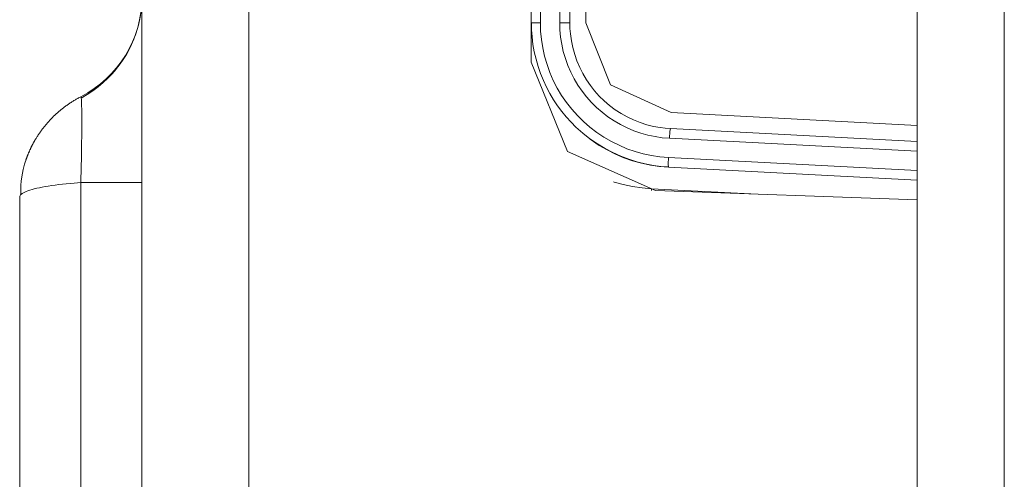
# Model space of a CAD drawing. Units: millimetres. Extents: x -39 to 249, y 47 to 250.
# Drawn here: x -15 to -13, y 138 to 138 of the extents above; entities that cross this region are included whole.
import ezdxf

# ---------------------------------------------------------------- set-up
doc = ezdxf.new("R2010")
doc.units = ezdxf.units.MM
doc.header["$MEASUREMENT"] = 0
doc.layers.add('レイヤー 2', color=7, linetype='Continuous', lineweight=0)

msp = doc.modelspace()

# ---------------------------------------------------------------- linework, layer by layer
at = {"layer": 'レイヤー 2', "color": 18, "lineweight": 9}
for p, q in [((-13.9859, 142.8327), (-13.9859, 138.4631)), ((-13.9559, 138.463), (-13.9559, 142.8327)), ((-13.4007, 138.2633), (-13.7855, 138.2834)), ((-13.7871, 138.2536), (-13.4007, 138.2333))]:
    msp.add_line(p, q, dxfattribs=at)
for points in [[(-14.6045, 137.6985), (-14.6045, 137.6985), (-14.6045, 150.3596), (-14.6045, 150.3596)], [(-14.4388, 150.3596), (-14.4388, 150.3596), (-14.4388, 137.6985), (-14.4388, 137.6985)], [(-13.4007, 136.9831), (-13.4007, 136.9831), (-13.4007, 146.4681), (-13.4007, 146.4681)], [(-13.2655, 146.4681), (-13.2655, 146.4681), (-13.2655, 136.983), (-13.2655, 136.983)], [(-14.0001, 138.4018), (-14.0001, 138.4018), (-14.0001, 142.8849), (-14.0001, 142.8849)], [(-13.9402, 138.463), (-13.9402, 138.463), (-13.9402, 142.8327), (-13.9402, 142.8327)], [(-13.9152, 138.463), (-13.9152, 138.463), (-13.9152, 139.4067), (-13.9152, 139.4067)], [(-14.6995, 138.348), (-14.6412, 138.3779), (-14.6045, 138.4379), (-14.6045, 138.5035)], [(-14.0001, 138.4631), (-14.0001, 138.4631), (-13.9995, 138.4459), (-13.9995, 138.4459)], [(-13.4007, 138.3033), (-13.4007, 138.3033), (-13.7826, 138.3233), (-13.7826, 138.3233)], [(-13.4007, 138.2783), (-13.4007, 138.2783), (-13.7839, 138.2984), (-13.7839, 138.2984)], [(-13.7871, 138.2386), (-13.7871, 138.2386), (-13.4007, 138.2184), (-13.4007, 138.2184)], [(-14.6995, 138.2147), (-14.6995, 138.2147), (-14.6995, 136.5111), (-14.6995, 136.5111)], [(-14.7944, 136.521), (-14.7944, 136.521), (-14.7944, 138.1925), (-14.7944, 138.1925)], [(-13.6592, 138.1969), (-13.6592, 138.1969), (-13.8134, 138.205), (-13.8134, 138.205)], [(-13.8072, 138.2021), (-13.8072, 138.2021), (-13.4007, 138.1879), (-13.4007, 138.1879)]]:
    msp.add_open_spline(points, degree=3, dxfattribs=at)
for points, knots in [([(-14.6049, 138.4918), (-14.6049, 138.4918), (-14.6056, 138.4831), (-14.6056, 138.4831), (-14.6056, 138.4831), (-14.6068, 138.4743), (-14.6068, 138.4743), (-14.6068, 138.4743), (-14.6082, 138.4667), (-14.6082, 138.4667), (-14.6082, 138.4667), (-14.61, 138.4591), (-14.61, 138.4591), (-14.61, 138.4591), (-14.6118, 138.4526), (-14.6118, 138.4526), (-14.6118, 138.4526), (-14.6139, 138.4462), (-14.6139, 138.4462), (-14.6139, 138.4462), (-14.617, 138.4377), (-14.617, 138.4377), (-14.617, 138.4377), (-14.6206, 138.4294), (-14.6206, 138.4294), (-14.6206, 138.4294), (-14.6245, 138.4216), (-14.6245, 138.4216), (-14.6245, 138.4216), (-14.6287, 138.4139), (-14.6287, 138.4139), (-14.6287, 138.4139), (-14.6317, 138.4091), (-14.6317, 138.4091), (-14.6317, 138.4091), (-14.6348, 138.4044), (-14.6348, 138.4044), (-14.6348, 138.4044), (-14.6384, 138.3993), (-14.6384, 138.3993), (-14.6384, 138.3993), (-14.6421, 138.3944), (-14.6421, 138.3944), (-14.6421, 138.3944), (-14.6469, 138.3885), (-14.6469, 138.3885), (-14.6469, 138.3885), (-14.652, 138.3828), (-14.652, 138.3828), (-14.652, 138.3828), (-14.6582, 138.3763), (-14.6582, 138.3763), (-14.6582, 138.3763), (-14.6647, 138.3702), (-14.6647, 138.3702), (-14.6647, 138.3702), (-14.6725, 138.3636), (-14.6725, 138.3636), (-14.6725, 138.3636), (-14.6806, 138.3574), (-14.6806, 138.3574), (-14.6806, 138.3574), (-14.6896, 138.3514), (-14.6896, 138.3514), (-14.6896, 138.3514), (-14.6988, 138.3459), (-14.6988, 138.3459)], [0, 0, 0, 0, 1, 1, 1, 2, 2, 2, 3, 3, 3, 4, 4, 4, 5, 5, 5, 6, 6, 6, 7, 7, 7, 8, 8, 8, 9, 9, 9, 10, 10, 10, 11, 11, 11, 12, 12, 12, 13, 13, 13, 14, 14, 14, 15, 15, 15, 16, 16, 16, 17, 17, 17, 18, 18, 18, 19, 19, 19, 20, 20, 20, 21, 21, 21, 22, 22, 22, 22]), ([(-13.9859, 138.4631), (-13.9859, 138.4631), (-13.9958, 138.4631), (-13.9958, 138.4631), (-13.9958, 138.4631), (-14.0001, 138.4631), (-14.0001, 138.4631)], [0, 0, 0, 0, 1, 1, 1, 2, 2, 2, 2]), ([(-13.9998, 138.4631), (-13.9998, 138.4631), (-13.9996, 138.4521), (-13.9996, 138.4521), (-13.9996, 138.4521), (-13.9989, 138.4411), (-13.9989, 138.4411), (-13.9989, 138.4411), (-13.9974, 138.4293), (-13.9974, 138.4293), (-13.9974, 138.4293), (-13.9953, 138.4176), (-13.9953, 138.4176), (-13.9953, 138.4176), (-13.9926, 138.4062), (-13.9926, 138.4062), (-13.9926, 138.4062), (-13.9893, 138.3949), (-13.9893, 138.3949), (-13.9893, 138.3949), (-13.9856, 138.384), (-13.9856, 138.384), (-13.9856, 138.384), (-13.9812, 138.3733), (-13.9812, 138.3733), (-13.9812, 138.3733), (-13.9764, 138.363), (-13.9764, 138.363), (-13.9764, 138.363), (-13.9711, 138.353), (-13.9711, 138.353), (-13.9711, 138.353), (-13.9653, 138.3434), (-13.9653, 138.3434), (-13.9653, 138.3434), (-13.9591, 138.334), (-13.9591, 138.334), (-13.9591, 138.334), (-13.9526, 138.3252), (-13.9526, 138.3252), (-13.9526, 138.3252), (-13.9456, 138.3166), (-13.9456, 138.3166), (-13.9456, 138.3166), (-13.9383, 138.3086), (-13.9383, 138.3086), (-13.9383, 138.3086), (-13.9306, 138.3009), (-13.9306, 138.3009), (-13.9306, 138.3009), (-13.92, 138.2914), (-13.92, 138.2914), (-13.92, 138.2914), (-13.9089, 138.2825), (-13.9089, 138.2825), (-13.9089, 138.2825), (-13.8974, 138.2746), (-13.8974, 138.2746), (-13.8974, 138.2746), (-13.8855, 138.2674), (-13.8855, 138.2674), (-13.8855, 138.2674), (-13.8735, 138.2611), (-13.8735, 138.2611), (-13.8735, 138.2611), (-13.8611, 138.2555), (-13.8611, 138.2555), (-13.8611, 138.2555), (-13.8486, 138.2508), (-13.8486, 138.2508), (-13.8486, 138.2508), (-13.8359, 138.2469), (-13.8359, 138.2469), (-13.8359, 138.2469), (-13.8232, 138.2437), (-13.8232, 138.2437), (-13.8232, 138.2437), (-13.8104, 138.2413), (-13.8104, 138.2413), (-13.8104, 138.2413), (-13.7989, 138.2398), (-13.7989, 138.2398), (-13.7989, 138.2398), (-13.7872, 138.239), (-13.7872, 138.239)], [0, 0, 0, 0, 1, 1, 1, 2, 2, 2, 3, 3, 3, 4, 4, 4, 5, 5, 5, 6, 6, 6, 7, 7, 7, 8, 8, 8, 9, 9, 9, 10, 10, 10, 11, 11, 11, 12, 12, 12, 13, 13, 13, 14, 14, 14, 15, 15, 15, 16, 16, 16, 17, 17, 17, 18, 18, 18, 19, 19, 19, 20, 20, 20, 21, 21, 21, 22, 22, 22, 23, 23, 23, 24, 24, 24, 25, 25, 25, 26, 26, 26, 27, 27, 27, 28, 28, 28, 28]), ([(-13.9859, 138.4631), (-13.9859, 138.4631), (-13.9855, 138.45), (-13.9855, 138.45), (-13.9855, 138.45), (-13.9843, 138.4369), (-13.9843, 138.4369), (-13.9843, 138.4369), (-13.9822, 138.4239), (-13.9822, 138.4239), (-13.9822, 138.4239), (-13.9793, 138.4109), (-13.9793, 138.4109), (-13.9793, 138.4109), (-13.9756, 138.3981), (-13.9756, 138.3981), (-13.9756, 138.3981), (-13.9711, 138.3856), (-13.9711, 138.3856), (-13.9711, 138.3856), (-13.9658, 138.3734), (-13.9658, 138.3734), (-13.9658, 138.3734), (-13.9597, 138.3616), (-13.9597, 138.3616), (-13.9597, 138.3616), (-13.9529, 138.3501), (-13.9529, 138.3501), (-13.9529, 138.3501), (-13.9454, 138.3391), (-13.9454, 138.3391), (-13.9454, 138.3391), (-13.9372, 138.3287), (-13.9372, 138.3287), (-13.9372, 138.3287), (-13.9283, 138.3187), (-13.9283, 138.3187), (-13.9283, 138.3187), (-13.9189, 138.3094), (-13.9189, 138.3094), (-13.9189, 138.3094), (-13.9089, 138.3006), (-13.9089, 138.3006), (-13.9089, 138.3006), (-13.8983, 138.2926), (-13.8983, 138.2926), (-13.8983, 138.2926), (-13.8872, 138.2851), (-13.8872, 138.2851), (-13.8872, 138.2851), (-13.8757, 138.2784), (-13.8757, 138.2784), (-13.8757, 138.2784), (-13.8638, 138.2725), (-13.8638, 138.2725), (-13.8638, 138.2725), (-13.8515, 138.2673), (-13.8515, 138.2673), (-13.8515, 138.2673), (-13.8389, 138.263), (-13.8389, 138.263), (-13.8389, 138.263), (-13.8262, 138.2594), (-13.8262, 138.2594), (-13.8262, 138.2594), (-13.8132, 138.2566), (-13.8132, 138.2566), (-13.8132, 138.2566), (-13.8002, 138.2547), (-13.8002, 138.2547), (-13.8002, 138.2547), (-13.7871, 138.2536), (-13.7871, 138.2536)], [0, 0, 0, 0, 1, 1, 1, 2, 2, 2, 3, 3, 3, 4, 4, 4, 5, 5, 5, 6, 6, 6, 7, 7, 7, 8, 8, 8, 9, 9, 9, 10, 10, 10, 11, 11, 11, 12, 12, 12, 13, 13, 13, 14, 14, 14, 15, 15, 15, 16, 16, 16, 17, 17, 17, 18, 18, 18, 19, 19, 19, 20, 20, 20, 21, 21, 21, 22, 22, 22, 23, 23, 23, 24, 24, 24, 24]), ([(-13.7855, 138.2834), (-13.7855, 138.2834), (-13.7967, 138.2844), (-13.7967, 138.2844), (-13.7967, 138.2844), (-13.8078, 138.286), (-13.8078, 138.286), (-13.8078, 138.286), (-13.8189, 138.2884), (-13.8189, 138.2884), (-13.8189, 138.2884), (-13.8299, 138.2914), (-13.8299, 138.2914), (-13.8299, 138.2914), (-13.8407, 138.2952), (-13.8407, 138.2952), (-13.8407, 138.2952), (-13.8513, 138.2997), (-13.8513, 138.2997), (-13.8513, 138.2997), (-13.8615, 138.3048), (-13.8615, 138.3048), (-13.8615, 138.3048), (-13.8714, 138.3105), (-13.8714, 138.3105), (-13.8714, 138.3105), (-13.8809, 138.3169), (-13.8809, 138.3169), (-13.8809, 138.3169), (-13.89, 138.3238), (-13.89, 138.3238), (-13.89, 138.3238), (-13.8985, 138.3313), (-13.8985, 138.3313), (-13.8985, 138.3313), (-13.9066, 138.3393), (-13.9066, 138.3393), (-13.9066, 138.3393), (-13.9142, 138.3478), (-13.9142, 138.3478), (-13.9142, 138.3478), (-13.9212, 138.3568), (-13.9212, 138.3568), (-13.9212, 138.3568), (-13.9276, 138.3661), (-13.9276, 138.3661), (-13.9276, 138.3661), (-13.9335, 138.376), (-13.9335, 138.376), (-13.9335, 138.376), (-13.9387, 138.3861), (-13.9387, 138.3861), (-13.9387, 138.3861), (-13.9432, 138.3967), (-13.9432, 138.3967), (-13.9432, 138.3967), (-13.9471, 138.4074), (-13.9471, 138.4074), (-13.9471, 138.4074), (-13.9503, 138.4184), (-13.9503, 138.4184), (-13.9503, 138.4184), (-13.9528, 138.4295), (-13.9528, 138.4295), (-13.9528, 138.4295), (-13.9545, 138.4407), (-13.9545, 138.4407), (-13.9545, 138.4407), (-13.9556, 138.4518), (-13.9556, 138.4518), (-13.9556, 138.4518), (-13.9559, 138.463), (-13.9559, 138.463)], [0, 0, 0, 0, 1, 1, 1, 2, 2, 2, 3, 3, 3, 4, 4, 4, 5, 5, 5, 6, 6, 6, 7, 7, 7, 8, 8, 8, 9, 9, 9, 10, 10, 10, 11, 11, 11, 12, 12, 12, 13, 13, 13, 14, 14, 14, 15, 15, 15, 16, 16, 16, 17, 17, 17, 18, 18, 18, 19, 19, 19, 20, 20, 20, 21, 21, 21, 22, 22, 22, 23, 23, 23, 24, 24, 24, 24]), ([(-13.9559, 138.463), (-13.9559, 138.463), (-13.9448, 138.463), (-13.9448, 138.463), (-13.9448, 138.463), (-13.9402, 138.463), (-13.9402, 138.463)], [0, 0, 0, 0, 1, 1, 1, 2, 2, 2, 2]), ([(-13.7839, 138.2984), (-13.7839, 138.2984), (-13.7919, 138.299), (-13.7919, 138.299), (-13.7919, 138.299), (-13.7997, 138.3), (-13.7997, 138.3), (-13.7997, 138.3), (-13.8104, 138.302), (-13.8104, 138.302), (-13.8104, 138.302), (-13.8208, 138.3046), (-13.8208, 138.3046), (-13.8208, 138.3046), (-13.8312, 138.3079), (-13.8312, 138.3079), (-13.8312, 138.3079), (-13.8413, 138.312), (-13.8413, 138.312), (-13.8413, 138.312), (-13.8511, 138.3166), (-13.8511, 138.3166), (-13.8511, 138.3166), (-13.8606, 138.322), (-13.8606, 138.322), (-13.8606, 138.322), (-13.8697, 138.3279), (-13.8697, 138.3279), (-13.8697, 138.3279), (-13.8784, 138.3344), (-13.8784, 138.3344), (-13.8784, 138.3344), (-13.8866, 138.3414), (-13.8866, 138.3414), (-13.8866, 138.3414), (-13.8944, 138.349), (-13.8944, 138.349), (-13.8944, 138.349), (-13.9016, 138.357), (-13.9016, 138.357), (-13.9016, 138.357), (-13.9083, 138.3656), (-13.9083, 138.3656), (-13.9083, 138.3656), (-13.9144, 138.3745), (-13.9144, 138.3745), (-13.9144, 138.3745), (-13.9199, 138.3839), (-13.9199, 138.3839), (-13.9199, 138.3839), (-13.9248, 138.3936), (-13.9248, 138.3936), (-13.9248, 138.3936), (-13.9291, 138.4036), (-13.9291, 138.4036), (-13.9291, 138.4036), (-13.9326, 138.4139), (-13.9326, 138.4139), (-13.9326, 138.4139), (-13.9356, 138.4243), (-13.9356, 138.4243), (-13.9356, 138.4243), (-13.9378, 138.4349), (-13.9378, 138.4349), (-13.9378, 138.4349), (-13.9392, 138.4456), (-13.9392, 138.4456), (-13.9392, 138.4456), (-13.9399, 138.4543), (-13.9399, 138.4543), (-13.9399, 138.4543), (-13.9402, 138.463), (-13.9402, 138.463)], [0, 0, 0, 0, 1, 1, 1, 2, 2, 2, 3, 3, 3, 4, 4, 4, 5, 5, 5, 6, 6, 6, 7, 7, 7, 8, 8, 8, 9, 9, 9, 10, 10, 10, 11, 11, 11, 12, 12, 12, 13, 13, 13, 14, 14, 14, 15, 15, 15, 16, 16, 16, 17, 17, 17, 18, 18, 18, 19, 19, 19, 20, 20, 20, 21, 21, 21, 22, 22, 22, 23, 23, 23, 24, 24, 24, 24]), ([(-13.9152, 138.463), (-13.9152, 138.463), (-13.8768, 138.3667), (-13.8768, 138.3667), (-13.8768, 138.3667), (-13.7826, 138.3233), (-13.7826, 138.3233)], [0, 0, 0, 0, 1, 1, 1, 2, 2, 2, 2]), ([(-14.0001, 138.4018), (-14.0001, 138.4018), (-13.944, 138.263), (-13.944, 138.263), (-13.944, 138.263), (-13.8072, 138.2021), (-13.8072, 138.2021)], [0, 0, 0, 0, 1, 1, 1, 2, 2, 2, 2]), ([(-14.7849, 138.2493), (-14.7849, 138.2493), (-14.7847, 138.2499), (-14.7847, 138.2499), (-14.7847, 138.2499), (-14.7844, 138.2506), (-14.7844, 138.2506), (-14.7844, 138.2506), (-14.7842, 138.2513), (-14.7842, 138.2513), (-14.7842, 138.2513), (-14.784, 138.2519), (-14.784, 138.2519), (-14.784, 138.2519), (-14.7837, 138.2527), (-14.7837, 138.2527), (-14.7837, 138.2527), (-14.7834, 138.2533), (-14.7834, 138.2533), (-14.7834, 138.2533), (-14.7832, 138.254), (-14.7832, 138.254), (-14.7832, 138.254), (-14.7829, 138.2547), (-14.7829, 138.2547), (-14.7829, 138.2547), (-14.7827, 138.2554), (-14.7827, 138.2554), (-14.7827, 138.2554), (-14.7824, 138.256), (-14.7824, 138.256), (-14.7824, 138.256), (-14.7821, 138.2567), (-14.7821, 138.2567), (-14.7821, 138.2567), (-14.7819, 138.2574), (-14.7819, 138.2574), (-14.7819, 138.2574), (-14.7816, 138.2581), (-14.7816, 138.2581), (-14.7816, 138.2581), (-14.7813, 138.2588), (-14.7813, 138.2588), (-14.7813, 138.2588), (-14.781, 138.2594), (-14.781, 138.2594), (-14.781, 138.2594), (-14.7808, 138.2601), (-14.7808, 138.2601), (-14.7808, 138.2601), (-14.7805, 138.2608), (-14.7805, 138.2608), (-14.7805, 138.2608), (-14.7802, 138.2614), (-14.7802, 138.2614), (-14.7802, 138.2614), (-14.7799, 138.2621), (-14.7799, 138.2621), (-14.7799, 138.2621), (-14.7797, 138.2628), (-14.7797, 138.2628), (-14.7797, 138.2628), (-14.7793, 138.2634), (-14.7793, 138.2634), (-14.7793, 138.2634), (-14.779, 138.2641), (-14.779, 138.2641), (-14.779, 138.2641), (-14.7787, 138.2648), (-14.7787, 138.2648), (-14.7787, 138.2648), (-14.7785, 138.2654), (-14.7785, 138.2654), (-14.7785, 138.2654), (-14.7781, 138.2661), (-14.7781, 138.2661), (-14.7781, 138.2661), (-14.7778, 138.2667), (-14.7778, 138.2667), (-14.7778, 138.2667), (-14.7775, 138.2674), (-14.7775, 138.2674), (-14.7775, 138.2674), (-14.7772, 138.268), (-14.7772, 138.268), (-14.7772, 138.268), (-14.7769, 138.2687), (-14.7769, 138.2687), (-14.7769, 138.2687), (-14.7766, 138.2693), (-14.7766, 138.2693), (-14.7766, 138.2693), (-14.7763, 138.27), (-14.7763, 138.27), (-14.7763, 138.27), (-14.776, 138.2706), (-14.776, 138.2706), (-14.776, 138.2706), (-14.7756, 138.2713), (-14.7756, 138.2713), (-14.7756, 138.2713), (-14.7753, 138.272), (-14.7753, 138.272), (-14.7753, 138.272), (-14.775, 138.2726), (-14.775, 138.2726), (-14.775, 138.2726), (-14.7746, 138.2733), (-14.7746, 138.2733), (-14.7746, 138.2733), (-14.7743, 138.2739), (-14.7743, 138.2739), (-14.7743, 138.2739), (-14.774, 138.2745), (-14.774, 138.2745), (-14.774, 138.2745), (-14.7736, 138.2752), (-14.7736, 138.2752), (-14.7736, 138.2752), (-14.7732, 138.2758), (-14.7732, 138.2758), (-14.7732, 138.2758), (-14.7729, 138.2764), (-14.7729, 138.2764), (-14.7729, 138.2764), (-14.7726, 138.2771), (-14.7726, 138.2771), (-14.7726, 138.2771), (-14.7722, 138.2777), (-14.7722, 138.2777), (-14.7722, 138.2777), (-14.7718, 138.2783), (-14.7718, 138.2783), (-14.7718, 138.2783), (-14.7715, 138.279), (-14.7715, 138.279), (-14.7715, 138.279), (-14.7712, 138.2796), (-14.7712, 138.2796), (-14.7712, 138.2796), (-14.7708, 138.2802), (-14.7708, 138.2802), (-14.7708, 138.2802), (-14.7704, 138.2808), (-14.7704, 138.2808), (-14.7704, 138.2808), (-14.7701, 138.2815), (-14.7701, 138.2815), (-14.7701, 138.2815), (-14.7696, 138.2821), (-14.7696, 138.2821), (-14.7696, 138.2821), (-14.7693, 138.2827), (-14.7693, 138.2827), (-14.7693, 138.2827), (-14.7689, 138.2833), (-14.7689, 138.2833), (-14.7689, 138.2833), (-14.7685, 138.2839), (-14.7685, 138.2839), (-14.7685, 138.2839), (-14.7678, 138.2851), (-14.7678, 138.2851), (-14.7678, 138.2851), (-14.7671, 138.2863), (-14.7671, 138.2863), (-14.7671, 138.2863), (-14.7664, 138.2874), (-14.7664, 138.2874), (-14.7664, 138.2874), (-14.7656, 138.2886), (-14.7656, 138.2886), (-14.7656, 138.2886), (-14.7648, 138.2897), (-14.7648, 138.2897), (-14.7648, 138.2897), (-14.7641, 138.2909), (-14.7641, 138.2909), (-14.7641, 138.2909), (-14.7633, 138.292), (-14.7633, 138.292), (-14.7633, 138.292), (-14.7625, 138.2931), (-14.7625, 138.2931), (-14.7625, 138.2931), (-14.7617, 138.2942), (-14.7617, 138.2942), (-14.7617, 138.2942), (-14.7609, 138.2953), (-14.7609, 138.2953), (-14.7609, 138.2953), (-14.7601, 138.2964), (-14.7601, 138.2964), (-14.7601, 138.2964), (-14.7593, 138.2976), (-14.7593, 138.2976), (-14.7593, 138.2976), (-14.7585, 138.2987), (-14.7585, 138.2987), (-14.7585, 138.2987), (-14.7576, 138.2998), (-14.7576, 138.2998), (-14.7576, 138.2998), (-14.7568, 138.3008), (-14.7568, 138.3008), (-14.7568, 138.3008), (-14.7559, 138.3019), (-14.7559, 138.3019), (-14.7559, 138.3019), (-14.755, 138.303), (-14.755, 138.303), (-14.755, 138.303), (-14.7542, 138.304), (-14.7542, 138.304), (-14.7542, 138.304), (-14.7533, 138.3051), (-14.7533, 138.3051), (-14.7533, 138.3051), (-14.7524, 138.3061), (-14.7524, 138.3061), (-14.7524, 138.3061), (-14.7515, 138.3071), (-14.7515, 138.3071), (-14.7515, 138.3071), (-14.7506, 138.3081), (-14.7506, 138.3081), (-14.7506, 138.3081), (-14.7497, 138.3092), (-14.7497, 138.3092), (-14.7497, 138.3092), (-14.7488, 138.3102), (-14.7488, 138.3102), (-14.7488, 138.3102), (-14.7479, 138.3112), (-14.7479, 138.3112), (-14.7479, 138.3112), (-14.747, 138.3122), (-14.747, 138.3122), (-14.747, 138.3122), (-14.746, 138.3132), (-14.746, 138.3132), (-14.746, 138.3132), (-14.7451, 138.3142), (-14.7451, 138.3142), (-14.7451, 138.3142), (-14.7441, 138.3152), (-14.7441, 138.3152), (-14.7441, 138.3152), (-14.7431, 138.3161), (-14.7431, 138.3161), (-14.7431, 138.3161), (-14.7422, 138.3171), (-14.7422, 138.3171), (-14.7422, 138.3171), (-14.7412, 138.3181), (-14.7412, 138.3181), (-14.7412, 138.3181), (-14.7402, 138.319), (-14.7402, 138.319), (-14.7402, 138.319), (-14.7392, 138.3199), (-14.7392, 138.3199), (-14.7392, 138.3199), (-14.7382, 138.3208), (-14.7382, 138.3208), (-14.7382, 138.3208), (-14.7373, 138.3218), (-14.7373, 138.3218), (-14.7373, 138.3218), (-14.7362, 138.3227), (-14.7362, 138.3227), (-14.7362, 138.3227), (-14.7352, 138.3236), (-14.7352, 138.3236), (-14.7352, 138.3236), (-14.7342, 138.3245), (-14.7342, 138.3245), (-14.7342, 138.3245), (-14.7331, 138.3254), (-14.7331, 138.3254), (-14.7331, 138.3254), (-14.7321, 138.3262), (-14.7321, 138.3262), (-14.7321, 138.3262), (-14.7311, 138.3272), (-14.7311, 138.3272), (-14.7311, 138.3272), (-14.73, 138.328), (-14.73, 138.328), (-14.73, 138.328), (-14.729, 138.3289), (-14.729, 138.3289), (-14.729, 138.3289), (-14.7279, 138.3297), (-14.7279, 138.3297), (-14.7279, 138.3297), (-14.7268, 138.3305), (-14.7268, 138.3305), (-14.7268, 138.3305), (-14.7258, 138.3314), (-14.7258, 138.3314), (-14.7258, 138.3314), (-14.7247, 138.3322), (-14.7247, 138.3322), (-14.7247, 138.3322), (-14.7236, 138.333), (-14.7236, 138.333), (-14.7236, 138.333), (-14.7225, 138.3338), (-14.7225, 138.3338), (-14.7225, 138.3338), (-14.7214, 138.3346), (-14.7214, 138.3346), (-14.7214, 138.3346), (-14.7203, 138.3353), (-14.7203, 138.3353), (-14.7203, 138.3353), (-14.7192, 138.3362), (-14.7192, 138.3362), (-14.7192, 138.3362), (-14.7181, 138.3369), (-14.7181, 138.3369), (-14.7181, 138.3369), (-14.7169, 138.3377), (-14.7169, 138.3377), (-14.7169, 138.3377), (-14.7158, 138.3385), (-14.7158, 138.3385), (-14.7158, 138.3385), (-14.7147, 138.3392), (-14.7147, 138.3392), (-14.7147, 138.3392), (-14.7135, 138.3399), (-14.7135, 138.3399), (-14.7135, 138.3399), (-14.7124, 138.3406), (-14.7124, 138.3406), (-14.7124, 138.3406), (-14.7113, 138.3413), (-14.7113, 138.3413), (-14.7113, 138.3413), (-14.7101, 138.342), (-14.7101, 138.342), (-14.7101, 138.342), (-14.7089, 138.3428), (-14.7089, 138.3428), (-14.7089, 138.3428), (-14.7078, 138.3434), (-14.7078, 138.3434), (-14.7078, 138.3434), (-14.7066, 138.3441), (-14.7066, 138.3441), (-14.7066, 138.3441), (-14.7054, 138.3448), (-14.7054, 138.3448), (-14.7054, 138.3448), (-14.7042, 138.3455), (-14.7042, 138.3455), (-14.7042, 138.3455), (-14.7031, 138.3461), (-14.7031, 138.3461), (-14.7031, 138.3461), (-14.7019, 138.3467), (-14.7019, 138.3467), (-14.7019, 138.3467), (-14.7007, 138.3474), (-14.7007, 138.3474), (-14.7007, 138.3474), (-14.6995, 138.348), (-14.6995, 138.348)], [0, 0, 0, 0, 1, 1, 1, 2, 2, 2, 3, 3, 3, 4, 4, 4, 5, 5, 5, 6, 6, 6, 7, 7, 7, 8, 8, 8, 9, 9, 9, 10, 10, 10, 11, 11, 11, 12, 12, 12, 13, 13, 13, 14, 14, 14, 15, 15, 15, 16, 16, 16, 17, 17, 17, 18, 18, 18, 19, 19, 19, 20, 20, 20, 21, 21, 21, 22, 22, 22, 23, 23, 23, 24, 24, 24, 25, 25, 25, 26, 26, 26, 27, 27, 27, 28, 28, 28, 29, 29, 29, 30, 30, 30, 31, 31, 31, 32, 32, 32, 33, 33, 33, 34, 34, 34, 35, 35, 35, 36, 36, 36, 37, 37, 37, 38, 38, 38, 39, 39, 39, 40, 40, 40, 41, 41, 41, 42, 42, 42, 43, 43, 43, 44, 44, 44, 45, 45, 45, 46, 46, 46, 47, 47, 47, 48, 48, 48, 49, 49, 49, 50, 50, 50, 51, 51, 51, 52, 52, 52, 53, 53, 53, 54, 54, 54, 55, 55, 55, 56, 56, 56, 57, 57, 57, 58, 58, 58, 59, 59, 59, 60, 60, 60, 61, 61, 61, 62, 62, 62, 63, 63, 63, 64, 64, 64, 65, 65, 65, 66, 66, 66, 67, 67, 67, 68, 68, 68, 69, 69, 69, 70, 70, 70, 71, 71, 71, 72, 72, 72, 73, 73, 73, 74, 74, 74, 75, 75, 75, 76, 76, 76, 77, 77, 77, 78, 78, 78, 79, 79, 79, 80, 80, 80, 81, 81, 81, 82, 82, 82, 83, 83, 83, 84, 84, 84, 85, 85, 85, 86, 86, 86, 87, 87, 87, 88, 88, 88, 89, 89, 89, 90, 90, 90, 91, 91, 91, 92, 92, 92, 93, 93, 93, 94, 94, 94, 95, 95, 95, 96, 96, 96, 97, 97, 97, 98, 98, 98, 99, 99, 99, 100, 100, 100, 101, 101, 101, 102, 102, 102, 103, 103, 103, 104, 104, 104, 105, 105, 105, 106, 106, 106, 107, 107, 107, 108, 108, 108, 109, 109, 109, 110, 110, 110, 111, 111, 111, 112, 112, 112, 113, 113, 113, 114, 114, 114, 115, 115, 115, 116, 116, 116, 117, 117, 117, 118, 118, 118, 119, 119, 119, 120, 120, 120, 121, 121, 121, 122, 122, 122, 123, 123, 123, 123]), ([(-14.6995, 138.348), (-14.6995, 138.348), (-14.6993, 138.348), (-14.6993, 138.348), (-14.6993, 138.348), (-14.6992, 138.3478), (-14.6992, 138.3478), (-14.6992, 138.3478), (-14.6991, 138.3475), (-14.6991, 138.3475), (-14.6991, 138.3475), (-14.6989, 138.347), (-14.6989, 138.347), (-14.6989, 138.347), (-14.6988, 138.3462), (-14.6988, 138.3462), (-14.6988, 138.3462), (-14.6987, 138.3454), (-14.6987, 138.3454), (-14.6987, 138.3454), (-14.6986, 138.3443), (-14.6986, 138.3443), (-14.6986, 138.3443), (-14.6986, 138.3431), (-14.6986, 138.3431), (-14.6986, 138.3431), (-14.6985, 138.3417), (-14.6985, 138.3417), (-14.6985, 138.3417), (-14.6984, 138.3401), (-14.6984, 138.3401), (-14.6984, 138.3401), (-14.6983, 138.3385), (-14.6983, 138.3385), (-14.6983, 138.3385), (-14.6983, 138.3366), (-14.6983, 138.3366), (-14.6983, 138.3366), (-14.6982, 138.3346), (-14.6982, 138.3346), (-14.6982, 138.3346), (-14.6982, 138.3324), (-14.6982, 138.3324), (-14.6982, 138.3324), (-14.6981, 138.3301), (-14.6981, 138.3301), (-14.6981, 138.3301), (-14.6981, 138.3276), (-14.6981, 138.3276), (-14.6981, 138.3276), (-14.6981, 138.3249), (-14.6981, 138.3249), (-14.6981, 138.3249), (-14.698, 138.3222), (-14.698, 138.3222), (-14.698, 138.3222), (-14.698, 138.3193), (-14.698, 138.3193), (-14.698, 138.3193), (-14.698, 138.3163), (-14.698, 138.3163), (-14.698, 138.3163), (-14.698, 138.3131), (-14.698, 138.3131), (-14.698, 138.3131), (-14.698, 138.3098), (-14.698, 138.3098), (-14.698, 138.3098), (-14.698, 138.3064), (-14.698, 138.3064), (-14.698, 138.3064), (-14.698, 138.3029), (-14.698, 138.3029), (-14.698, 138.3029), (-14.698, 138.2992), (-14.698, 138.2992), (-14.698, 138.2992), (-14.698, 138.2954), (-14.698, 138.2954), (-14.698, 138.2954), (-14.6981, 138.2916), (-14.6981, 138.2916), (-14.6981, 138.2916), (-14.6981, 138.2877), (-14.6981, 138.2877), (-14.6981, 138.2877), (-14.6981, 138.2836), (-14.6981, 138.2836), (-14.6981, 138.2836), (-14.6982, 138.2794), (-14.6982, 138.2794), (-14.6982, 138.2794), (-14.6982, 138.2752), (-14.6982, 138.2752), (-14.6982, 138.2752), (-14.6983, 138.2709), (-14.6983, 138.2709), (-14.6983, 138.2709), (-14.6983, 138.2666), (-14.6983, 138.2666), (-14.6983, 138.2666), (-14.6984, 138.2621), (-14.6984, 138.2621), (-14.6984, 138.2621), (-14.6985, 138.2576), (-14.6985, 138.2576), (-14.6985, 138.2576), (-14.6985, 138.253), (-14.6985, 138.253), (-14.6985, 138.253), (-14.6986, 138.2484), (-14.6986, 138.2484), (-14.6986, 138.2484), (-14.6987, 138.2437), (-14.6987, 138.2437), (-14.6987, 138.2437), (-14.6988, 138.2389), (-14.6988, 138.2389), (-14.6988, 138.2389), (-14.6989, 138.2342), (-14.6989, 138.2342), (-14.6989, 138.2342), (-14.699, 138.2294), (-14.699, 138.2294), (-14.699, 138.2294), (-14.6992, 138.2245), (-14.6992, 138.2245), (-14.6992, 138.2245), (-14.6993, 138.2196), (-14.6993, 138.2196), (-14.6993, 138.2196), (-14.6995, 138.2147), (-14.6995, 138.2147)], [0, 0, 0, 0, 1, 1, 1, 2, 2, 2, 3, 3, 3, 4, 4, 4, 5, 5, 5, 6, 6, 6, 7, 7, 7, 8, 8, 8, 9, 9, 9, 10, 10, 10, 11, 11, 11, 12, 12, 12, 13, 13, 13, 14, 14, 14, 15, 15, 15, 16, 16, 16, 17, 17, 17, 18, 18, 18, 19, 19, 19, 20, 20, 20, 21, 21, 21, 22, 22, 22, 23, 23, 23, 24, 24, 24, 25, 25, 25, 26, 26, 26, 27, 27, 27, 28, 28, 28, 29, 29, 29, 30, 30, 30, 31, 31, 31, 32, 32, 32, 33, 33, 33, 34, 34, 34, 35, 35, 35, 36, 36, 36, 37, 37, 37, 38, 38, 38, 39, 39, 39, 40, 40, 40, 41, 41, 41, 42, 42, 42, 43, 43, 43, 44, 44, 44, 44]), ([(-13.7855, 138.2834), (-13.7855, 138.2834), (-13.7847, 138.294), (-13.7847, 138.294), (-13.7847, 138.294), (-13.7839, 138.2984), (-13.7839, 138.2984)], [0, 0, 0, 0, 1, 1, 1, 2, 2, 2, 2]), ([(-13.9084, 138.2819), (-13.9084, 138.2819), (-13.8944, 138.2724), (-13.8944, 138.2724), (-13.8944, 138.2724), (-13.8821, 138.2653), (-13.8821, 138.2653), (-13.8821, 138.2653), (-13.8693, 138.2589), (-13.8693, 138.2589), (-13.8693, 138.2589), (-13.8561, 138.2533), (-13.8561, 138.2533), (-13.8561, 138.2533), (-13.8427, 138.2486), (-13.8427, 138.2486), (-13.8427, 138.2486), (-13.829, 138.2448), (-13.829, 138.2448), (-13.829, 138.2448), (-13.8151, 138.2419), (-13.8151, 138.2419), (-13.8151, 138.2419), (-13.8011, 138.2398), (-13.8011, 138.2398), (-13.8011, 138.2398), (-13.7871, 138.2386), (-13.7871, 138.2386)], [0, 0, 0, 0, 1, 1, 1, 2, 2, 2, 3, 3, 3, 4, 4, 4, 5, 5, 5, 6, 6, 6, 7, 7, 7, 8, 8, 8, 9, 9, 9, 9]), ([(-13.7871, 138.2536), (-13.7871, 138.2536), (-13.7874, 138.243), (-13.7874, 138.243), (-13.7874, 138.243), (-13.7871, 138.2386), (-13.7871, 138.2386)], [0, 0, 0, 0, 1, 1, 1, 2, 2, 2, 2]), ([(-14.7849, 138.2491), (-14.7849, 138.2491), (-14.7859, 138.2463), (-14.7859, 138.2463), (-14.7859, 138.2463), (-14.7868, 138.2434), (-14.7868, 138.2434), (-14.7868, 138.2434), (-14.788, 138.2391), (-14.788, 138.2391), (-14.788, 138.2391), (-14.7891, 138.2347), (-14.7891, 138.2347), (-14.7891, 138.2347), (-14.7902, 138.2291), (-14.7902, 138.2291), (-14.7902, 138.2291), (-14.7912, 138.2236), (-14.7912, 138.2236), (-14.7912, 138.2236), (-14.792, 138.217), (-14.792, 138.217), (-14.792, 138.217), (-14.7925, 138.2104), (-14.7925, 138.2104), (-14.7925, 138.2104), (-14.7926, 138.2029), (-14.7926, 138.2029), (-14.7926, 138.2029), (-14.7924, 138.1953), (-14.7924, 138.1953)], [0, 0, 0, 0, 1, 1, 1, 2, 2, 2, 3, 3, 3, 4, 4, 4, 5, 5, 5, 6, 6, 6, 7, 7, 7, 8, 8, 8, 9, 9, 9, 10, 10, 10, 10]), ([(-14.7944, 138.1925), (-14.7944, 138.1925), (-14.7942, 138.1936), (-14.7942, 138.1936), (-14.7942, 138.1936), (-14.7937, 138.1946), (-14.7937, 138.1946), (-14.7937, 138.1946), (-14.7929, 138.1957), (-14.7929, 138.1957), (-14.7929, 138.1957), (-14.7918, 138.1967), (-14.7918, 138.1967), (-14.7918, 138.1967), (-14.7903, 138.1978), (-14.7903, 138.1978), (-14.7903, 138.1978), (-14.7886, 138.1989), (-14.7886, 138.1989), (-14.7886, 138.1989), (-14.7865, 138.1999), (-14.7865, 138.1999), (-14.7865, 138.1999), (-14.7842, 138.2009), (-14.7842, 138.2009), (-14.7842, 138.2009), (-14.7815, 138.2019), (-14.7815, 138.2019), (-14.7815, 138.2019), (-14.7785, 138.2029), (-14.7785, 138.2029), (-14.7785, 138.2029), (-14.7752, 138.2039), (-14.7752, 138.2039), (-14.7752, 138.2039), (-14.7717, 138.2048), (-14.7717, 138.2048), (-14.7717, 138.2048), (-14.7678, 138.2057), (-14.7678, 138.2057), (-14.7678, 138.2057), (-14.7637, 138.2066), (-14.7637, 138.2066), (-14.7637, 138.2066), (-14.7593, 138.2075), (-14.7593, 138.2075), (-14.7593, 138.2075), (-14.7547, 138.2083), (-14.7547, 138.2083), (-14.7547, 138.2083), (-14.7499, 138.2091), (-14.7499, 138.2091), (-14.7499, 138.2091), (-14.7447, 138.2099), (-14.7447, 138.2099), (-14.7447, 138.2099), (-14.7394, 138.2107), (-14.7394, 138.2107), (-14.7394, 138.2107), (-14.7338, 138.2114), (-14.7338, 138.2114), (-14.7338, 138.2114), (-14.7281, 138.2121), (-14.7281, 138.2121), (-14.7281, 138.2121), (-14.7221, 138.2127), (-14.7221, 138.2127), (-14.7221, 138.2127), (-14.716, 138.2133), (-14.716, 138.2133), (-14.716, 138.2133), (-14.7097, 138.2139), (-14.7097, 138.2139), (-14.7097, 138.2139), (-14.7046, 138.2143), (-14.7046, 138.2143), (-14.7046, 138.2143), (-14.6995, 138.2147), (-14.6995, 138.2147)], [0, 0, 0, 0, 1, 1, 1, 2, 2, 2, 3, 3, 3, 4, 4, 4, 5, 5, 5, 6, 6, 6, 7, 7, 7, 8, 8, 8, 9, 9, 9, 10, 10, 10, 11, 11, 11, 12, 12, 12, 13, 13, 13, 14, 14, 14, 15, 15, 15, 16, 16, 16, 17, 17, 17, 18, 18, 18, 19, 19, 19, 20, 20, 20, 21, 21, 21, 22, 22, 22, 23, 23, 23, 24, 24, 24, 25, 25, 25, 26, 26, 26, 26]), ([(-14.6049, 138.2147), (-14.6049, 138.2147), (-14.6332, 138.2147), (-14.6332, 138.2147), (-14.6332, 138.2147), (-14.6995, 138.2147), (-14.6995, 138.2147)], [0, 0, 0, 0, 1, 1, 1, 2, 2, 2, 2]), ([(-14.6045, 138.2147), (-14.6045, 138.2147), (-14.6046, 138.2147), (-14.6046, 138.2147), (-14.6046, 138.2147), (-14.6049, 138.2147), (-14.6049, 138.2147)], [0, 0, 0, 0, 1, 1, 1, 2, 2, 2, 2]), ([(-13.8134, 138.205), (-13.8134, 138.205), (-13.828, 138.2063), (-13.828, 138.2063), (-13.828, 138.2063), (-13.8426, 138.2084), (-13.8426, 138.2084), (-13.8426, 138.2084), (-13.8571, 138.2115), (-13.8571, 138.2115), (-13.8571, 138.2115), (-13.8714, 138.2154), (-13.8714, 138.2154), (-13.8714, 138.2154), (-13.8724, 138.2158), (-13.8724, 138.2158)], [0, 0, 0, 0, 1, 1, 1, 2, 2, 2, 3, 3, 3, 4, 4, 4, 5, 5, 5, 5]), ([(-13.8135, 138.2024), (-13.8135, 138.2024), (-13.8134, 138.2037), (-13.8134, 138.2037), (-13.8134, 138.2037), (-13.8134, 138.205), (-13.8134, 138.205)], [0, 0, 0, 0, 1, 1, 1, 2, 2, 2, 2])]:
    msp.add_open_spline(points, degree=3, knots=knots, dxfattribs=at)

doc.saveas('drawing.dxf')
